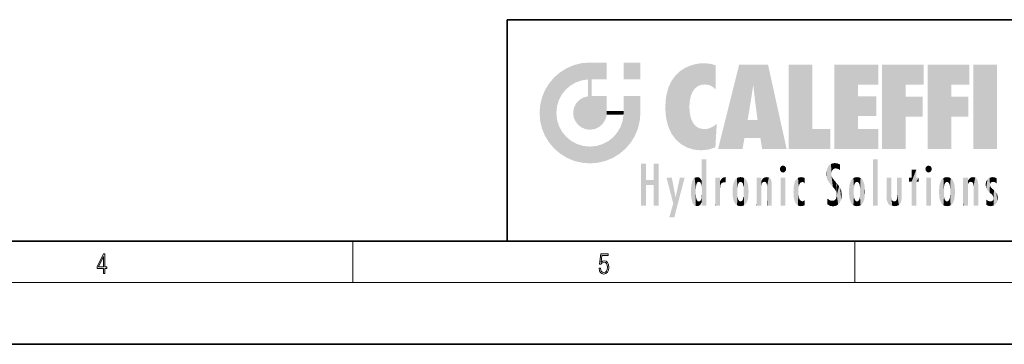
# Model space of a CAD drawing. Extents: x 0 to 420, y 0 to 297.
# Drawn here: x 183 to 278, y 0 to 32 of the extents above; entities that cross this region are included whole.
import ezdxf

# ---------------------------------------------------------------- set-up
doc = ezdxf.new("R2010")
doc.units = 0

msp = doc.modelspace()

# ---------------------------------------------------------------- linework, layer by layer
at = {"color": 7, "lineweight": 35}
for p, q in [((230, 31.5), (230, 10)), ((230, 31.5), (410, 31.5)), ((20, 10), (410, 10)), ((230, 10), (410, 10)), ((0, 0), (420, 0))]:
    msp.add_line(p, q, dxfattribs=at)
at = {"color": 7, "lineweight": 13}
for p, q in [((215, 6), (215, 10)), ((263.75, 6), (263.75, 10)), ((414, 6), (16, 6))]:
    msp.add_line(p, q, dxfattribs=at)
for points in [[(190.808, 6.875), (190.946, 6.875), (190.946, 7.356), (191.137, 7.356), (191.137, 7.504), (190.946, 7.504), (190.946, 8.764), (190.797, 8.764), (190.18, 7.504), (190.18, 7.356), (190.808, 7.356)], [(238.932, 7.376), (238.97, 7.142), (239.066, 6.967), (239.207, 6.858), (239.395, 6.819), (239.591, 6.867), (239.739, 6.992), (239.835, 7.195), (239.869, 7.467), (239.835, 7.732), (239.744, 7.935), (239.6, 8.063), (239.414, 8.11), (239.241, 8.077), (239.116, 7.985), (239.187, 8.616), (239.802, 8.616), (239.802, 8.764), (239.088, 8.764), (238.978, 7.771), (239.093, 7.771), (239.214, 7.912), (239.391, 7.963), (239.531, 7.926), (239.637, 7.826), (239.702, 7.668), (239.727, 7.459), (239.704, 7.25), (239.639, 7.097), (239.535, 7), (239.399, 6.967), (239.264, 6.995), (239.161, 7.078), (239.095, 7.206), (239.068, 7.376)], [(190.808, 7.504), (190.305, 7.504), (190.808, 8.533)]]:
    msp.add_lwpolyline(points, close=True, dxfattribs=at)
at = {"color": 114, "lineweight": 5}
for points in [[(235.147, 26.402), (235.297, 24.223), (235.788, 26.8)], [(235.297, 24.223), (235.673, 24.698), (235.788, 26.8), (236.129, 25.095)], [(235.788, 26.8), (236.129, 25.095), (236.491, 27.097), (236.653, 25.404)], [(237.244, 27.282), (236.491, 27.097), (237.235, 25.611), (236.653, 25.404)], [(237.244, 27.282), (237.235, 25.611), (238.038, 27.346), (237.862, 25.706)], [(238.214, 24.082), (238.038, 27.346), (238.038, 20.82), (237.862, 25.706)], [(238.159, 27.346), (238.077, 27.346), (238.214, 24.082), (238.038, 27.346)], [(238.345, 27.346), (238.159, 27.346), (238.227, 25.715), (238.214, 25.715)], [(238.214, 25.715), (238.159, 27.346), (238.214, 24.097), (238.214, 24.082)], [(238.345, 27.346), (238.227, 25.715), (238.853, 27.346), (238.941, 25.714)], [(239.654, 27.346), (238.853, 27.346), (239.394, 25.713), (238.941, 25.714)], [(239.654, 27.346), (239.394, 25.713), (239.634, 25.713), (239.561, 25.713)], [(239.654, 27.346), (239.634, 25.713), (239.669, 25.713)], [(239.669, 27.346), (239.654, 27.346), (239.669, 25.728), (239.669, 25.713)], [(239.669, 27.346), (239.669, 25.728), (239.669, 27.038), (239.669, 26.53)], [(239.669, 27.346), (239.669, 27.038), (239.669, 27.307), (239.669, 27.225)], [(242.933, 27.346), (242.933, 25.715), (241.302, 27.346), (241.302, 25.715)], [(242.933, 27.346), (241.302, 27.346), (242.933, 27.346)], [(246.795, 26.509), (246.902, 19.409), (247.283, 26.824), (247.492, 19.085)], [(247.283, 26.824), (247.492, 19.085), (247.761, 27.036)], [(247.492, 19.085), (247.692, 23.051), (247.761, 27.036), (247.714, 23.477)], [(247.761, 27.036), (247.714, 23.477), (247.789, 23.92)], [(248.225, 27.174), (247.761, 27.036), (247.873, 24.204), (247.789, 23.92)], [(248.225, 27.174), (247.873, 24.204), (248.112, 24.675), (247.988, 24.471)], [(248.225, 27.174), (248.112, 24.675), (248.686, 27.253), (248.263, 24.855)], [(248.263, 24.855), (248.51, 25.047), (248.686, 27.253), (248.814, 25.173)], [(248.686, 27.253), (248.814, 25.173), (249.078, 27.275), (249.179, 25.217)], [(249.078, 27.275), (249.179, 25.217), (249.676, 27.231), (249.594, 25.161)], [(249.676, 27.231), (249.594, 25.161), (249.967, 24.975)], [(250.249, 27.08), (249.676, 27.231), (250.249, 24.741), (249.967, 24.975)], [(250.249, 27.08), (250.249, 24.741), (250.249, 25.91), (250.249, 24.762)], [(250.249, 27.08), (250.249, 25.91), (250.249, 26.907), (250.249, 26.639)], [(250.249, 27.08), (250.249, 26.907), (250.249, 27.024)], [(252.851, 18.967), (252.524, 27.135), (250.485, 18.967)], [(255.329, 27.135), (252.524, 27.135), (254.067, 23.647), (253.898, 25.185)], [(253.898, 25.185), (252.524, 27.135), (253.042, 20.018), (252.851, 18.967)], [(255.329, 27.135), (254.067, 23.647), (254.09, 23.476), (254.075, 23.591)], [(255.329, 27.135), (254.09, 23.476), (254.212, 22.542), (254.124, 23.216)], [(255.329, 27.135), (254.212, 22.542), (254.315, 21.751), (254.313, 21.764)], [(255.329, 27.135), (254.315, 21.751), (254.754, 18.967), (254.585, 20.018)], [(255.329, 27.135), (254.754, 18.967), (257.132, 18.967)], [(257.346, 27.135), (259.644, 27.135), (257.346, 18.967), (259.644, 20.895)], [(264.062, 25.206), (261.764, 18.967), (266.033, 27.135), (261.764, 27.135)], [(264.062, 25.206), (266.033, 27.135), (266.033, 25.206)], [(268.689, 25.206), (266.391, 18.967), (270.446, 27.135), (266.391, 27.135)], [(268.689, 25.206), (270.446, 27.135), (270.446, 25.206)], [(273.118, 25.206), (270.82, 18.967), (274.876, 27.135), (270.82, 27.135)], [(273.118, 25.206), (274.876, 27.135), (274.876, 25.206)], [(277.548, 18.967), (275.249, 18.967), (277.548, 27.135), (275.249, 27.135)], [(277.548, 18.967), (277.548, 27.135), (277.548, 18.967)], [(234.576, 18.99), (234.576, 25.912), (234.087, 25.342)], [(235.147, 26.402), (234.576, 25.912), (234.836, 23.088), (234.774, 22.451)], [(235.147, 18.501), (234.774, 22.451), (234.576, 18.99), (234.576, 25.912)], [(235.147, 26.402), (234.836, 23.088), (235.297, 24.223), (235.014, 23.682)], [(245.944, 25.535), (245.954, 20.449), (246.34, 26.084), (246.384, 19.863)], [(246.34, 26.084), (246.384, 19.863), (246.795, 26.509), (246.902, 19.409)], [(233.689, 24.701), (234.087, 19.56), (234.087, 25.342), (234.576, 18.99)], [(238.038, 20.82), (237.862, 25.706), (237.862, 25.692)], [(238.038, 20.82), (237.862, 25.692), (237.862, 24.38), (237.862, 24.889)], [(238.214, 25.715), (238.214, 24.097), (238.214, 25.407), (238.214, 24.898)], [(238.214, 25.715), (238.214, 25.407), (238.214, 25.675), (238.214, 25.594)], [(245.63, 24.848), (245.954, 20.449), (245.944, 25.535)], [(253.898, 25.185), (253.042, 20.018), (253.352, 21.787), (253.346, 21.751)], [(253.898, 25.185), (253.352, 21.787), (253.394, 22.041), (253.365, 21.864)], [(253.898, 25.185), (253.394, 22.041), (253.658, 23.626), (253.478, 22.542)], [(253.898, 25.185), (253.658, 23.626), (253.78, 24.416), (253.662, 23.647)], [(264.062, 20.895), (261.764, 18.967), (264.062, 24.069), (264.062, 25.206)], [(266.391, 18.967), (268.689, 25.206), (268.689, 18.967), (268.689, 24.026)], [(270.82, 18.967), (273.118, 25.206), (273.118, 18.967), (273.118, 24.026)], [(233.207, 23.245), (233.392, 20.904), (233.392, 23.998), (233.689, 20.202)], [(233.392, 23.998), (233.689, 20.202), (233.689, 24.701), (234.087, 19.56)], [(236.999, 23.702), (237.218, 21.045), (237.399, 23.949), (237.607, 20.879)], [(237.399, 23.949), (237.607, 20.879), (237.862, 24.072)], [(238.038, 20.82), (237.862, 24.111), (237.607, 20.879), (237.862, 24.072)], [(238.038, 20.82), (237.862, 24.38), (237.862, 24.111), (237.862, 24.193)], [(238.518, 20.893), (238.249, 24.082), (238.038, 20.82), (238.214, 24.082)], [(238.518, 20.893), (238.488, 24.082), (238.249, 24.082), (238.322, 24.082)], [(238.518, 20.893), (238.942, 21.099), (238.488, 24.082), (238.941, 24.082)], [(239.656, 24.082), (238.941, 24.082), (239.289, 21.412), (238.942, 21.099)], [(239.656, 24.082), (239.289, 21.412), (239.659, 22.275), (239.536, 21.812)], [(239.669, 24.082), (239.656, 24.082), (239.669, 22.627), (239.659, 22.275)], [(239.669, 24.082), (239.669, 22.627), (239.669, 23.355), (239.669, 22.64)], [(239.669, 24.082), (239.669, 23.355), (239.669, 23.974), (239.669, 23.808)], [(239.669, 24.082), (239.669, 23.974), (239.669, 24.047)], [(241.499, 18.99), (241.423, 24.082), (241.302, 24.082), (241.341, 24.082)], [(241.499, 18.99), (241.302, 24.082), (241.302, 23.355), (241.302, 24.069)], [(241.423, 24.082), (241.499, 18.99), (241.609, 24.082), (241.988, 19.56)], [(241.609, 24.082), (241.988, 19.56), (242.117, 24.082), (242.386, 20.202)], [(242.117, 24.082), (242.386, 20.202), (242.918, 24.082), (242.683, 20.904)], [(242.918, 24.082), (242.683, 20.904), (242.869, 21.657)], [(242.869, 21.657), (242.933, 22.451), (242.918, 24.082), (242.933, 23.774)], [(242.918, 24.082), (242.933, 23.774), (242.933, 24.082), (242.933, 23.961)], [(242.933, 24.082), (242.933, 23.961), (242.933, 24.043)], [(245.349, 22.997), (245.421, 22.015), (245.423, 24.006), (245.628, 21.166)], [(245.423, 24.006), (245.628, 21.166), (245.63, 24.848), (245.954, 20.449)], [(264.062, 20.895), (264.062, 24.069), (264.062, 22.141)], [(264.062, 22.141), (264.062, 24.069), (265.831, 22.141), (265.831, 24.069)], [(268.689, 18.967), (268.689, 24.026), (268.689, 22.098), (270.334, 24.026)], [(268.689, 22.098), (270.334, 24.026), (270.334, 22.098)], [(273.118, 18.967), (273.118, 24.026), (273.118, 22.098), (274.763, 24.026)], [(273.118, 22.098), (274.763, 24.026), (274.763, 22.098)], [(233.143, 22.451), (233.207, 21.657), (233.207, 23.245), (233.392, 20.904)], [(236.48, 22.931), (236.631, 21.632), (236.685, 23.355), (236.888, 21.301)], [(236.685, 23.355), (236.888, 21.301), (236.999, 23.702), (237.218, 21.045)], [(241.499, 18.99), (241.302, 23.355), (241.302, 22.735), (241.302, 22.902)], [(242.933, 23.267), (242.933, 23.774), (242.933, 22.466), (242.933, 22.451)], [(248.14, 18.891), (247.714, 22.607), (247.492, 19.085), (247.692, 23.051)], [(235.03, 21.181), (234.84, 21.793), (235.147, 18.501), (234.774, 22.451)], [(236.407, 22.451), (236.466, 22.02), (236.48, 22.931), (236.631, 21.632)], [(239.669, 22.627), (239.659, 22.275), (239.708, 22.627), (239.673, 22.275)], [(240.476, 22.275), (239.708, 22.627), (239.673, 22.275)], [(240.476, 22.275), (239.977, 22.627), (239.708, 22.627), (239.79, 22.627)], [(240.476, 22.275), (240.985, 22.275), (239.977, 22.627), (240.485, 22.627)], [(241.287, 22.627), (240.485, 22.627), (241.172, 22.275), (240.985, 22.275)], [(241.287, 22.627), (241.172, 22.275), (241.293, 22.275), (241.253, 22.275)], [(241.499, 18.99), (241.302, 22.627), (241.198, 21.648), (241.293, 22.275)], [(241.287, 22.627), (241.293, 22.275), (241.302, 22.627)], [(241.499, 18.99), (241.302, 22.735), (241.302, 22.627), (241.302, 22.662)], [(247.87, 21.874), (247.788, 22.157), (248.14, 18.891), (247.714, 22.607)], [(235.331, 20.626), (235.03, 21.181), (235.788, 18.102), (235.147, 18.501)], [(240.682, 20.542), (240.929, 18.501), (240.991, 21.067)], [(241.499, 18.99), (241.198, 21.648), (240.929, 18.501), (240.991, 21.067)], [(248.14, 18.891), (247.982, 21.61), (247.87, 21.874)], [(248.14, 18.891), (248.25, 21.234), (247.982, 21.61), (248.103, 21.41)], [(248.83, 18.826), (248.25, 21.234), (248.14, 18.891)], [(248.83, 18.826), (248.782, 20.927), (248.25, 21.234), (248.489, 21.048)], [(250.217, 19.139), (250.046, 21.165), (250.216, 19.119), (249.649, 20.963)], [(250.347, 21.349), (250.351, 21.404), (250.217, 19.139), (250.046, 21.165)], [(250.347, 21.349), (250.217, 19.139), (250.325, 20.973), (250.283, 20.262)], [(250.347, 21.349), (250.325, 20.973), (250.341, 21.235)], [(254.585, 20.018), (253.4, 21.751), (253.042, 20.018), (253.346, 21.751)], [(254.585, 20.018), (254.223, 21.751), (253.4, 21.751), (254.084, 21.751)], [(254.585, 20.018), (254.315, 21.751), (254.223, 21.751), (254.285, 21.751)], [(235.331, 20.626), (235.788, 18.102), (235.73, 20.143)], [(235.73, 20.143), (235.788, 18.102), (236.213, 19.745), (236.491, 17.806)], [(239.81, 19.711), (240.287, 18.102), (240.285, 20.086)], [(240.682, 20.542), (240.285, 20.086), (240.929, 18.501), (240.287, 18.102)], [(248.83, 18.826), (249.54, 18.899), (248.782, 20.927), (249.134, 20.884)], [(249.54, 18.899), (249.407, 20.905), (249.134, 20.884)], [(250.216, 19.119), (249.649, 20.963), (249.54, 18.899), (249.407, 20.905)], [(257.346, 18.967), (259.644, 20.895), (261.368, 18.967), (261.368, 20.895)], [(264.062, 20.895), (266.033, 20.895), (261.764, 18.967), (266.033, 18.967)], [(236.213, 19.745), (236.491, 17.806), (236.767, 19.444), (237.244, 17.62)], [(236.767, 19.444), (237.244, 17.62), (237.38, 19.253), (238.038, 17.556)], [(237.38, 19.253), (238.038, 17.556), (238.038, 19.187), (238.832, 17.62)], [(238.038, 19.187), (238.832, 17.62), (238.674, 19.249)], [(238.674, 19.249), (238.832, 17.62), (239.269, 19.428), (239.585, 17.806)], [(239.269, 19.428), (239.585, 17.806), (239.81, 19.711), (240.287, 18.102)], [(243.495, 15.937), (243.495, 13.446), (243.495, 17.529), (243.008, 13.446)], [(243.495, 17.529), (243.008, 13.446), (243.008, 17.529)], [(244.719, 17.529), (244.231, 15.466), (244.231, 15.937), (243.495, 15.466)], [(244.719, 13.446), (244.231, 13.446), (244.719, 17.529), (244.231, 15.466)], [(244.719, 17.529), (244.231, 15.937), (244.231, 17.529)], [(248.903, 15.113), (248.888, 15.303), (248.891, 17.626), (248.889, 17.081)], [(248.903, 15.113), (248.891, 17.626), (248.892, 17.902), (248.892, 17.819)], [(248.903, 15.113), (248.892, 17.902), (248.915, 17.941), (248.893, 17.941)], [(248.903, 15.113), (248.915, 17.941), (248.907, 14.816)], [(248.95, 13.446), (248.907, 14.816), (249.232, 17.941), (248.915, 17.941)], [(248.95, 13.446), (249.232, 17.941), (249.054, 13.446)], [(249.303, 13.446), (249.054, 13.446), (249.303, 17.941), (249.232, 17.941)], [(249.351, 13.446), (249.303, 13.446), (249.351, 17.907), (249.351, 17.941)], [(249.303, 13.446), (249.303, 17.941), (249.351, 17.941)], [(249.351, 13.446), (249.351, 17.907), (249.351, 14.412), (249.351, 15.952)], [(256.521, 16.837), (256.631, 17.299), (256.479, 17.01), (256.521, 17.179)], [(256.521, 16.837), (256.936, 17.299), (256.631, 17.299), (256.786, 17.345)], [(256.521, 16.837), (257.088, 17.01), (256.936, 17.299), (257.046, 17.179)], [(261.035, 16.13), (261.126, 15.906), (261.03, 16.944), (261.184, 17.276)], [(261.383, 15.538), (261.305, 17.409), (261.126, 15.906), (261.184, 17.276)], [(261.383, 15.538), (261.466, 16.549), (261.305, 17.409), (261.455, 17.508)], [(261.617, 17.564), (261.455, 17.508), (261.519, 16.811), (261.466, 16.549)], [(261.617, 17.564), (261.519, 16.811), (261.802, 17.584), (261.668, 17.001)], [(261.668, 17.001), (261.775, 17.055), (261.802, 17.584), (261.9, 17.075)], [(261.802, 17.584), (261.9, 17.075), (262.072, 17.555), (262.144, 17.016)], [(262.072, 17.555), (262.144, 17.016), (262.319, 17.448), (262.319, 17.422)], [(262.317, 17.256), (262.318, 17.379), (262.144, 17.016), (262.319, 17.422)], [(262.317, 17.256), (262.144, 17.016), (262.315, 16.958), (262.314, 16.901)], [(265.982, 17.941), (265.982, 13.446), (265.524, 17.941), (265.524, 13.446)], [(265.982, 17.941), (265.524, 17.941), (265.982, 17.941)], [(270.655, 16.837), (270.765, 17.299), (270.613, 17.01), (270.655, 17.179)], [(270.655, 16.837), (271.07, 17.299), (270.765, 17.299), (270.92, 17.345)], [(270.655, 16.837), (271.223, 17.01), (271.07, 17.299), (271.18, 17.179)], [(248.888, 15.303), (248.883, 15.9), (248.889, 17.081)], [(256.521, 16.837), (256.936, 16.715), (257.088, 17.01), (257.046, 16.837)], [(256.521, 16.837), (256.631, 16.715), (256.936, 16.715), (256.786, 16.668)], [(261.035, 16.13), (261.03, 16.944), (260.979, 16.538)], [(261.624, 15.277), (261.498, 16.313), (261.383, 15.538), (261.466, 16.549)], [(261.624, 15.277), (261.62, 16.083), (261.498, 16.313), (261.602, 16.105)], [(269.728, 16.955), (269.269, 15.78), (269.269, 16.181), (269.021, 15.78)], [(269.728, 13.446), (269.269, 13.446), (269.728, 16.955), (269.269, 15.78)], [(269.728, 16.955), (269.269, 16.181), (269.269, 16.955)], [(269.728, 16.181), (269.728, 13.446), (269.728, 16.955)], [(270.655, 16.837), (271.07, 16.715), (271.223, 17.01), (271.18, 16.837)], [(270.655, 16.837), (270.765, 16.715), (271.07, 16.715), (270.92, 16.668)], [(244.231, 15.937), (243.495, 15.466), (243.495, 15.937), (243.495, 13.446)], [(246.126, 13.668), (245.472, 16.181), (246.345, 14.274), (245.984, 16.181)], [(246.228, 12.325), (246.345, 14.274), (247.232, 16.181), (246.355, 14.274)], [(247.232, 16.181), (246.355, 14.274), (246.769, 16.181)], [(247.866, 14.347), (247.85, 14.849), (247.953, 13.859), (247.868, 15.34)], [(247.868, 15.34), (247.907, 15.609), (247.953, 13.859), (247.958, 15.8)], [(247.953, 13.859), (247.958, 15.8), (248.026, 13.679), (248.032, 15.969)], [(248.026, 13.679), (248.032, 15.969), (248.189, 13.479), (248.199, 16.154)], [(248.189, 13.479), (248.199, 16.154), (248.298, 13.423)], [(248.444, 16.224), (248.331, 15.305), (248.199, 16.154), (248.318, 15.115)], [(248.199, 16.154), (248.318, 15.115), (248.298, 13.423), (248.317, 14.816)], [(248.467, 15.702), (248.39, 15.572), (248.444, 16.224), (248.331, 15.305)], [(248.641, 16.18), (248.467, 15.702), (248.444, 16.224)], [(248.641, 16.18), (248.62, 15.769), (248.467, 15.702), (248.519, 15.744)], [(248.62, 15.769), (248.641, 16.18), (248.71, 15.744), (248.739, 16.107)], [(248.71, 15.744), (248.739, 16.107), (248.759, 15.702), (248.883, 15.878)], [(248.759, 15.702), (248.883, 15.878), (248.831, 15.57)], [(248.888, 15.303), (248.831, 15.57), (248.883, 15.9), (248.883, 15.878)], [(250.555, 13.446), (250.26, 16.181), (250.235, 13.446), (250.212, 16.181)], [(250.235, 13.446), (250.212, 16.181), (250.212, 16.152)], [(250.235, 13.446), (250.212, 16.152), (250.212, 13.881), (250.212, 14.627)], [(250.648, 16.181), (250.331, 16.181), (250.555, 13.446), (250.26, 16.181)], [(250.555, 13.446), (250.627, 13.446), (250.648, 16.181), (250.675, 13.446)], [(250.67, 16.181), (250.648, 16.181), (250.67, 15.87), (250.67, 15.845)], [(250.648, 16.181), (250.675, 13.446), (250.67, 15.845), (250.675, 15.168)], [(250.67, 16.181), (250.67, 15.87), (250.67, 16.118), (250.67, 16.013)], [(250.67, 15.845), (250.675, 15.168), (250.68, 15.845), (250.716, 15.467)], [(250.68, 15.845), (250.716, 15.467), (250.781, 16.018)], [(250.716, 15.467), (250.771, 15.577), (250.781, 16.018), (250.856, 15.658)], [(250.781, 16.018), (250.856, 15.658), (250.911, 16.142), (250.972, 15.709)], [(250.911, 16.142), (250.972, 15.709), (251.043, 16.203), (251.124, 15.726)], [(251.202, 16.224), (251.043, 16.203), (251.163, 15.723), (251.124, 15.726)], [(251.202, 16.224), (251.163, 15.723), (251.202, 15.745), (251.202, 15.721)], [(251.202, 16.224), (251.202, 15.745), (251.202, 16.172), (251.202, 16.094)], [(251.888, 14.805), (251.914, 15.314), (251.914, 14.309), (251.96, 15.567)], [(251.914, 14.309), (251.96, 15.567), (251.96, 14.059), (252.09, 15.902)], [(251.96, 14.059), (252.09, 15.902), (252.09, 13.725), (252.189, 16.034)], [(252.09, 13.725), (252.189, 16.034), (252.189, 13.593), (252.315, 16.136)], [(252.189, 13.593), (252.315, 16.136), (252.315, 13.492)], [(252.472, 16.201), (252.368, 15.292), (252.315, 16.136), (252.355, 15.102)], [(252.315, 16.136), (252.355, 15.102), (252.315, 13.492)], [(252.506, 15.691), (252.427, 15.56), (252.472, 16.201), (252.368, 15.292)], [(252.663, 16.224), (252.506, 15.691), (252.472, 16.201)], [(252.663, 16.224), (252.663, 15.759), (252.506, 15.691), (252.56, 15.733)], [(252.663, 16.224), (252.853, 16.201), (252.663, 15.759), (252.766, 15.733)], [(252.853, 16.201), (252.82, 15.691), (252.766, 15.733)], [(253.01, 16.136), (252.898, 15.56), (252.853, 16.201), (252.82, 15.691)], [(252.97, 15.102), (252.957, 15.292), (253.01, 16.136), (252.898, 15.56)], [(253.136, 16.034), (253.01, 13.492), (253.01, 16.136), (252.97, 14.521)], [(253.01, 16.136), (252.97, 14.521), (252.97, 15.102), (252.97, 14.805)], [(253.235, 15.902), (253.136, 13.594), (253.136, 16.034), (253.01, 13.492)], [(253.366, 15.567), (253.235, 13.725), (253.235, 15.902), (253.136, 13.594)], [(253.411, 15.314), (253.366, 14.059), (253.366, 15.567), (253.235, 13.725)], [(253.438, 14.805), (253.411, 14.309), (253.411, 15.314), (253.366, 14.059)], [(254.275, 16.181), (254.227, 16.181), (254.524, 13.446), (254.275, 13.446)], [(254.275, 13.446), (254.227, 16.181), (254.227, 14.999), (254.227, 16.161)], [(254.275, 16.181), (254.524, 13.446), (254.346, 16.181)], [(254.663, 16.181), (254.346, 16.181), (254.628, 13.446), (254.524, 13.446)], [(254.663, 16.181), (254.628, 13.446), (254.686, 13.446)], [(254.686, 16.181), (254.663, 16.181), (254.686, 13.461), (254.686, 13.446)], [(254.686, 16.181), (254.686, 13.461), (254.686, 14.83), (254.686, 14.299)], [(254.686, 16.181), (254.686, 14.83), (254.686, 15.111), (254.686, 15.025)], [(254.686, 16.181), (254.686, 15.111), (254.686, 15.867), (254.686, 15.152)], [(254.686, 16.181), (254.686, 15.867), (254.686, 16.024), (254.686, 15.89)], [(254.686, 16.181), (254.686, 16.024), (254.686, 16.122)], [(254.695, 15.867), (254.686, 15.867), (254.702, 15.505), (254.688, 15.385)], [(254.688, 15.385), (254.686, 15.867), (254.686, 15.152)], [(254.695, 15.867), (254.702, 15.505), (254.782, 16.016)], [(254.702, 15.505), (254.757, 15.661), (254.782, 16.016), (254.838, 15.74)], [(254.782, 16.016), (254.838, 15.74), (254.891, 16.129), (254.964, 15.769)], [(254.891, 16.129), (254.964, 15.769), (255.026, 16.2), (255.068, 15.75)], [(255.026, 16.2), (255.068, 15.75), (255.193, 16.224)], [(255.068, 15.75), (255.143, 15.699), (255.193, 16.224), (255.203, 15.595)], [(255.193, 16.224), (255.203, 15.595), (255.399, 16.187), (255.236, 15.336)], [(255.259, 13.446), (255.576, 13.446), (255.236, 15.336), (255.399, 16.187)], [(255.259, 13.446), (255.236, 15.336), (255.236, 14.234), (255.236, 15.315)], [(255.576, 13.446), (255.539, 16.084), (255.399, 16.187)], [(255.647, 13.446), (255.646, 15.872), (255.576, 13.446), (255.539, 16.084)], [(255.695, 13.446), (255.679, 15.699), (255.647, 13.446), (255.646, 15.872)], [(255.695, 15.325), (255.679, 15.699), (255.695, 13.459), (255.695, 13.446)], [(255.695, 15.325), (255.695, 13.459), (255.695, 14.899), (255.695, 14.23)], [(255.695, 15.325), (255.695, 14.899), (255.695, 15.27), (255.695, 15.156)], [(257.01, 16.181), (257.01, 13.446), (256.552, 16.181), (256.552, 13.446)], [(257.01, 16.181), (256.552, 16.181), (257.01, 16.181)], [(257.798, 14.789), (257.823, 14.325), (257.828, 15.34), (257.863, 14.085)], [(257.828, 15.34), (257.863, 14.085), (257.882, 15.619), (257.977, 13.757)], [(257.977, 13.757), (257.948, 15.811), (257.882, 15.619)], [(258.083, 13.598), (258.041, 15.977), (257.977, 13.757), (257.948, 15.811)], [(258.223, 13.48), (258.242, 16.157), (258.083, 13.598), (258.041, 15.977)], [(258.278, 14.514), (258.266, 14.838), (258.223, 13.48), (258.242, 16.157)], [(258.242, 16.157), (258.305, 15.336), (258.53, 16.224), (258.39, 15.574)], [(258.266, 14.838), (258.279, 15.158), (258.242, 16.157), (258.305, 15.336)], [(258.39, 15.574), (258.504, 15.699), (258.53, 16.224), (258.671, 15.748)], [(258.53, 16.224), (258.671, 15.748), (258.718, 16.203), (258.798, 15.711)], [(258.895, 16.132), (258.718, 16.203), (258.885, 15.618), (258.798, 15.711)], [(258.895, 16.132), (258.885, 15.618), (258.895, 15.671), (258.895, 15.618)], [(258.895, 16.132), (258.895, 15.671), (258.895, 16.067), (258.895, 15.951)], [(261.649, 16.048), (261.62, 16.083), (261.838, 15.015), (261.624, 15.277)], [(261.649, 16.048), (261.838, 15.015), (261.733, 15.947)], [(261.733, 15.947), (261.838, 15.015), (261.934, 15.702), (261.961, 14.775)], [(261.934, 15.702), (261.961, 14.775), (261.973, 15.656), (262.007, 14.491)], [(261.973, 15.656), (262.007, 14.491), (262.229, 15.341)], [(262.266, 13.71), (262.229, 15.341), (262.136, 13.572), (262.007, 14.491)], [(262.436, 14.05), (262.327, 15.185), (262.266, 13.71), (262.229, 15.341)], [(263.216, 14.309), (263.189, 14.805), (263.261, 15.567), (263.216, 15.314)], [(263.261, 15.567), (263.261, 14.059), (263.216, 14.309)], [(263.392, 15.902), (263.392, 13.725), (263.261, 15.567), (263.261, 14.059)], [(263.491, 16.034), (263.491, 13.593), (263.392, 15.902), (263.392, 13.725)], [(263.617, 16.136), (263.617, 13.492), (263.491, 16.034), (263.491, 13.593)], [(263.774, 16.201), (263.67, 15.292), (263.617, 16.136)], [(263.67, 15.292), (263.657, 15.102), (263.617, 16.136), (263.657, 14.521)], [(263.617, 16.136), (263.657, 14.521), (263.617, 13.492), (263.67, 14.334)], [(263.774, 16.201), (263.807, 15.691), (263.67, 15.292), (263.729, 15.56)], [(263.964, 16.224), (263.807, 15.691), (263.774, 16.201)], [(263.964, 16.224), (263.964, 15.759), (263.807, 15.691), (263.861, 15.733)], [(263.964, 16.224), (264.155, 16.201), (263.964, 15.759), (264.067, 15.733)], [(264.155, 16.201), (264.121, 15.691), (264.067, 15.733)], [(264.312, 16.136), (264.2, 15.56), (264.155, 16.201), (264.121, 15.691)], [(264.271, 15.102), (264.259, 15.292), (264.312, 16.136), (264.2, 15.56)], [(264.271, 14.521), (264.312, 16.136), (264.259, 14.334), (264.312, 13.492)], [(264.271, 14.521), (264.271, 14.805), (264.312, 16.136), (264.271, 15.102)], [(264.312, 13.492), (264.312, 16.136), (264.438, 13.593), (264.438, 16.034)], [(264.438, 13.593), (264.438, 16.034), (264.537, 13.725), (264.537, 15.902)], [(264.537, 13.725), (264.537, 15.902), (264.667, 14.059), (264.667, 15.567)], [(264.667, 14.059), (264.667, 15.567), (264.713, 14.309), (264.713, 15.314)], [(264.713, 14.309), (264.713, 15.314), (264.739, 14.805)], [(266.866, 14.035), (266.901, 16.181), (266.844, 16.169), (266.844, 16.181)], [(266.866, 14.035), (266.844, 16.169), (266.844, 14.837), (266.844, 15.456)], [(266.866, 14.035), (266.901, 13.863), (266.901, 16.181), (266.998, 13.65)], [(266.901, 16.181), (266.998, 13.65), (267.005, 16.181), (267.096, 13.545)], [(267.005, 16.181), (267.096, 13.545), (267.254, 16.181), (267.226, 13.467)], [(267.254, 16.181), (267.226, 13.467), (267.304, 14.235), (267.394, 13.419)], [(267.302, 16.181), (267.254, 16.181), (267.302, 14.482), (267.302, 14.469)], [(267.254, 16.181), (267.304, 14.235), (267.302, 14.469)], [(267.302, 16.181), (267.302, 14.482), (267.302, 15.792), (267.302, 15.183)], [(267.302, 16.181), (267.302, 15.792), (267.302, 16.13), (267.302, 16.027)], [(268.038, 13.519), (267.976, 16.181), (267.857, 16.181), (267.905, 16.181)], [(268.038, 13.519), (267.857, 16.181), (267.857, 15.167), (267.857, 16.162)], [(268.293, 16.181), (267.976, 16.181), (268.14, 13.616), (268.038, 13.519)], [(268.293, 16.181), (268.14, 13.616), (268.274, 13.91), (268.216, 13.74)], [(268.293, 16.181), (268.274, 13.91), (268.315, 14.334)], [(268.315, 16.181), (268.293, 16.181), (268.315, 14.347), (268.315, 14.334)], [(268.315, 16.181), (268.315, 14.347), (268.315, 15.762), (268.315, 15.104)], [(268.315, 16.181), (268.315, 15.762), (268.315, 16.126), (268.315, 16.014)], [(269.269, 16.181), (269.021, 15.78), (269.021, 16.181)], [(269.728, 16.181), (269.971, 16.181), (269.728, 13.446), (269.728, 15.78)], [(269.728, 15.78), (269.971, 16.181), (269.971, 15.78)], [(271.145, 16.181), (271.145, 13.446), (270.686, 16.181), (270.686, 13.446)], [(271.145, 16.181), (270.686, 16.181), (271.145, 16.181)], [(271.933, 14.805), (271.959, 15.314), (271.959, 14.309), (272.005, 15.567)], [(271.959, 14.309), (272.005, 15.567), (272.005, 14.059), (272.135, 15.902)], [(272.005, 14.059), (272.135, 15.902), (272.135, 13.725), (272.234, 16.034)], [(272.135, 13.725), (272.234, 16.034), (272.234, 13.593), (272.36, 16.136)], [(272.234, 13.593), (272.36, 16.136), (272.36, 13.492), (272.4, 15.102)], [(272.413, 15.292), (272.4, 15.102), (272.517, 16.201), (272.36, 16.136)], [(272.413, 15.292), (272.517, 16.201), (272.472, 15.56)], [(272.551, 15.691), (272.472, 15.56), (272.708, 16.224), (272.517, 16.201)], [(272.551, 15.691), (272.708, 16.224), (272.605, 15.733)], [(272.708, 15.759), (272.605, 15.733), (272.898, 16.201), (272.708, 16.224)], [(272.708, 15.759), (272.898, 16.201), (272.811, 15.733)], [(272.898, 16.201), (272.865, 15.691), (272.811, 15.733)], [(273.055, 16.136), (272.943, 15.56), (272.898, 16.201), (272.865, 15.691)], [(273.015, 15.102), (273.002, 15.292), (273.055, 16.136), (272.943, 15.56)], [(273.181, 16.034), (273.055, 13.492), (273.055, 16.136), (273.015, 14.521)], [(273.055, 16.136), (273.015, 14.521), (273.015, 15.102), (273.015, 14.805)], [(273.28, 15.902), (273.181, 13.594), (273.181, 16.034), (273.055, 13.492)], [(273.411, 15.567), (273.28, 13.725), (273.28, 15.902), (273.181, 13.594)], [(273.456, 15.314), (273.411, 14.059), (273.411, 15.567), (273.28, 13.725)], [(273.483, 14.805), (273.456, 14.309), (273.456, 15.314), (273.411, 14.059)], [(274.32, 16.181), (274.272, 16.181), (274.612, 13.446), (274.295, 13.446)], [(274.295, 13.446), (274.272, 16.181), (274.272, 14.999), (274.272, 16.161)], [(274.32, 16.181), (274.612, 13.446), (274.391, 16.181)], [(274.708, 16.181), (274.391, 16.181), (274.683, 13.446), (274.612, 13.446)], [(274.708, 16.181), (274.683, 13.446), (274.731, 13.446)], [(274.731, 16.181), (274.708, 16.181), (274.731, 13.461), (274.731, 13.446)], [(274.731, 16.181), (274.731, 13.461), (274.731, 14.83), (274.731, 14.299)], [(274.731, 16.181), (274.731, 14.83), (274.731, 15.111), (274.731, 15.025)], [(274.731, 16.181), (274.731, 15.111), (274.731, 15.867), (274.731, 15.152)], [(274.731, 16.181), (274.731, 15.867), (274.731, 16.024), (274.731, 15.89)], [(274.731, 16.181), (274.731, 16.024), (274.731, 16.122)], [(274.74, 15.867), (274.731, 15.867), (274.747, 15.505), (274.733, 15.385)], [(274.733, 15.385), (274.731, 15.867), (274.731, 15.152)], [(274.74, 15.867), (274.747, 15.505), (274.827, 16.016)], [(274.747, 15.505), (274.802, 15.661), (274.827, 16.016), (274.883, 15.74)], [(274.827, 16.016), (274.883, 15.74), (274.936, 16.129), (275.009, 15.769)], [(274.936, 16.129), (275.009, 15.769), (275.071, 16.2), (275.113, 15.75)], [(275.071, 16.2), (275.113, 15.75), (275.238, 16.224)], [(275.113, 15.75), (275.188, 15.699), (275.238, 16.224), (275.248, 15.595)], [(275.238, 16.224), (275.248, 15.595), (275.444, 16.187), (275.281, 15.336)], [(275.304, 13.446), (275.621, 13.446), (275.281, 15.336), (275.444, 16.187)], [(275.304, 13.446), (275.281, 15.336), (275.281, 14.234), (275.281, 15.315)], [(275.621, 13.446), (275.584, 16.084), (275.444, 16.187)], [(275.692, 13.446), (275.691, 15.872), (275.621, 13.446), (275.584, 16.084)], [(275.74, 13.446), (275.724, 15.699), (275.692, 13.446), (275.691, 15.872)], [(275.74, 15.325), (275.724, 15.699), (275.74, 13.459), (275.74, 13.446)], [(275.74, 15.325), (275.74, 13.459), (275.74, 14.899), (275.74, 14.23)], [(275.74, 15.325), (275.74, 14.899), (275.74, 15.27), (275.74, 15.156)], [(276.504, 15.776), (276.456, 15.477), (276.638, 16.013), (276.513, 15.153)], [(276.513, 15.153), (276.601, 14.988), (276.638, 16.013), (276.841, 14.737)], [(276.638, 16.013), (276.841, 14.737), (276.846, 16.168), (276.875, 15.477)], [(277.081, 14.527), (276.875, 15.477), (276.841, 14.737)], [(276.846, 16.168), (276.918, 15.635), (277.114, 16.224)], [(276.846, 16.168), (276.875, 15.477), (276.918, 15.635)], [(277.081, 14.527), (277.024, 15.169), (276.875, 15.477), (276.935, 15.278)], [(276.918, 15.635), (277.03, 15.734), (277.114, 16.224), (277.187, 15.769)], [(277.114, 16.224), (277.187, 15.769), (277.33, 16.197), (277.367, 15.729)], [(277.528, 16.105), (277.33, 16.197), (277.528, 15.623), (277.367, 15.729)], [(277.528, 16.105), (277.528, 15.623), (277.528, 15.935), (277.528, 15.673)], [(277.528, 16.105), (277.528, 15.935), (277.528, 16.044)], [(248.298, 13.423), (248.317, 14.816), (248.318, 14.513)], [(248.331, 14.323), (248.43, 13.403), (248.318, 14.513), (248.298, 13.423)], [(248.903, 14.518), (248.893, 13.772), (248.888, 14.327), (248.893, 13.798)], [(248.95, 13.446), (248.893, 13.446), (248.907, 14.816), (248.903, 14.518)], [(248.903, 14.518), (248.893, 13.446), (248.893, 13.622), (248.893, 13.472)], [(248.903, 14.518), (248.893, 13.622), (248.893, 13.772), (248.893, 13.731)], [(249.351, 13.446), (249.351, 14.412), (249.351, 13.571), (249.351, 13.828)], [(250.675, 15.168), (250.675, 13.446), (250.675, 14.164), (250.675, 13.458)], [(250.675, 15.168), (250.675, 14.164), (250.675, 15.013), (250.675, 14.777)], [(250.675, 15.168), (250.675, 15.013), (250.675, 15.117)], [(252.355, 15.102), (252.355, 14.521), (252.315, 13.492), (252.368, 14.334)], [(252.356, 14.805), (252.355, 14.521), (252.355, 15.102)], [(253.01, 13.492), (252.957, 14.334), (252.97, 14.521)], [(254.275, 13.446), (254.227, 14.999), (254.227, 13.684), (254.227, 14.047)], [(258.361, 13.423), (258.304, 14.324), (258.223, 13.48), (258.278, 14.514)], [(262.136, 13.572), (262.007, 14.491), (261.98, 13.47), (261.963, 14.209)], [(262.495, 14.459), (262.433, 14.931), (262.436, 14.05), (262.327, 15.185)], [(263.657, 14.805), (263.657, 14.521), (263.657, 15.102)], [(266.866, 14.035), (266.844, 14.837), (266.844, 14.494), (266.844, 14.599)], [(266.866, 14.035), (266.844, 14.494), (266.844, 14.442)], [(268.038, 13.519), (267.857, 14.442), (267.851, 13.432), (267.857, 14.214)], [(268.038, 13.519), (267.857, 15.167), (267.857, 14.546), (267.857, 14.708)], [(268.038, 13.519), (267.857, 14.546), (267.857, 14.442), (267.857, 14.47)], [(272.4, 15.102), (272.4, 14.521), (272.36, 13.492), (272.413, 14.334)], [(272.401, 14.805), (272.4, 14.521), (272.4, 15.102)], [(273.055, 13.492), (273.002, 14.334), (273.015, 14.521)], [(274.295, 13.446), (274.272, 14.999), (274.272, 13.684), (274.272, 14.047)], [(277.264, 14.966), (277.024, 15.169), (277.169, 14.413), (277.081, 14.527)], [(277.264, 14.966), (277.169, 14.413), (277.226, 14.204)], [(277.456, 13.628), (277.264, 14.966), (277.234, 13.462), (277.226, 14.204)], [(277.596, 13.885), (277.501, 14.715), (277.456, 13.628), (277.264, 14.966)], [(277.645, 14.215), (277.589, 14.547), (277.596, 13.885), (277.501, 14.715)], [(246.228, 12.325), (245.745, 12.325), (246.345, 14.274), (246.126, 13.668)], [(248.331, 14.323), (248.39, 14.055), (248.43, 13.403), (248.467, 13.925)], [(248.43, 13.403), (248.467, 13.925), (248.642, 13.452), (248.519, 13.883)], [(248.519, 13.883), (248.62, 13.857), (248.642, 13.452), (248.71, 13.883)], [(248.642, 13.452), (248.71, 13.883), (248.742, 13.535), (248.759, 13.926)], [(248.742, 13.535), (248.759, 13.926), (248.893, 13.798), (248.831, 14.058)], [(248.893, 13.798), (248.831, 14.058), (248.888, 14.327)], [(249.351, 13.446), (249.351, 13.571), (249.351, 13.492)], [(250.235, 13.446), (250.212, 13.881), (250.212, 13.501), (250.212, 13.615)], [(250.235, 13.446), (250.212, 13.501), (250.212, 13.446)], [(252.315, 13.492), (252.368, 14.334), (252.472, 13.426), (252.427, 14.068)], [(252.472, 13.426), (252.427, 14.068), (252.506, 13.936)], [(252.663, 13.403), (252.472, 13.426), (252.56, 13.894), (252.506, 13.936)], [(252.663, 13.403), (252.56, 13.894), (252.766, 13.894), (252.663, 13.868)], [(252.663, 13.403), (252.766, 13.894), (252.853, 13.426)], [(252.766, 13.894), (252.82, 13.936), (252.853, 13.426), (252.898, 14.068)], [(252.853, 13.426), (252.898, 14.068), (253.01, 13.492), (252.957, 14.334)], [(254.275, 13.446), (254.227, 13.684), (254.227, 13.475), (254.227, 13.524)], [(254.275, 13.446), (254.227, 13.475), (254.227, 13.446)], [(255.259, 13.446), (255.236, 14.234), (255.236, 13.558), (255.236, 13.735)], [(255.259, 13.446), (255.236, 13.558), (255.236, 13.446), (255.236, 13.482)], [(258.361, 13.423), (258.525, 13.403), (258.304, 14.324), (258.388, 14.066)], [(258.525, 13.403), (258.498, 13.931), (258.388, 14.066)], [(258.717, 13.428), (258.661, 13.879), (258.525, 13.403), (258.498, 13.931)], [(258.895, 13.511), (258.751, 13.893), (258.717, 13.428), (258.661, 13.879)], [(258.895, 13.982), (258.751, 13.893), (258.895, 13.534), (258.895, 13.511)], [(258.895, 13.982), (258.895, 13.534), (258.895, 13.933), (258.895, 13.86)], [(261.349, 13.438), (261.294, 13.997), (261.096, 14.107), (261.096, 14.134)], [(261.349, 13.438), (261.096, 14.107), (261.096, 13.644), (261.096, 13.729)], [(261.349, 13.438), (261.096, 13.644), (261.096, 13.587)], [(261.401, 13.951), (261.294, 13.997), (261.632, 13.392), (261.349, 13.438)], [(261.401, 13.951), (261.632, 13.392), (261.578, 13.922)], [(261.578, 13.922), (261.632, 13.392), (261.715, 13.943), (261.815, 13.412)], [(261.715, 13.943), (261.815, 13.412), (261.824, 14.002), (261.98, 13.47)], [(261.824, 14.002), (261.98, 13.47), (261.906, 14.093)], [(261.98, 13.47), (261.963, 14.209), (261.906, 14.093)], [(263.617, 13.492), (263.67, 14.334), (263.774, 13.426), (263.729, 14.068)], [(263.774, 13.426), (263.729, 14.068), (263.807, 13.936)], [(263.964, 13.403), (263.774, 13.426), (263.861, 13.894), (263.807, 13.936)], [(263.964, 13.403), (263.861, 13.894), (264.067, 13.894), (263.964, 13.868)], [(263.964, 13.403), (264.067, 13.894), (264.155, 13.426)], [(264.067, 13.894), (264.121, 13.936), (264.155, 13.426), (264.2, 14.068)], [(264.155, 13.426), (264.2, 14.068), (264.312, 13.492), (264.259, 14.334)], [(267.304, 14.235), (267.394, 13.419), (267.317, 14.118)], [(267.394, 13.419), (267.372, 13.97), (267.317, 14.118)], [(267.604, 13.403), (267.455, 13.896), (267.394, 13.419), (267.372, 13.97)], [(267.711, 13.894), (267.584, 13.868), (267.604, 13.403), (267.455, 13.896)], [(267.851, 13.432), (267.792, 13.963), (267.604, 13.403), (267.711, 13.894)], [(267.851, 13.432), (267.857, 14.214), (267.792, 13.963), (267.845, 14.103)], [(272.36, 13.492), (272.413, 14.334), (272.517, 13.426), (272.472, 14.068)], [(272.517, 13.426), (272.472, 14.068), (272.551, 13.936)], [(272.708, 13.403), (272.517, 13.426), (272.605, 13.894), (272.551, 13.936)], [(272.708, 13.403), (272.605, 13.894), (272.811, 13.894), (272.708, 13.868)], [(272.708, 13.403), (272.811, 13.894), (272.898, 13.426)], [(272.811, 13.894), (272.865, 13.936), (272.898, 13.426), (272.943, 14.068)], [(272.898, 13.426), (272.943, 14.068), (273.055, 13.492), (273.002, 14.334)], [(274.295, 13.446), (274.272, 13.684), (274.272, 13.475), (274.272, 13.524)], [(274.295, 13.446), (274.272, 13.475), (274.272, 13.446)], [(275.304, 13.446), (275.281, 14.234), (275.281, 13.558), (275.281, 13.735)], [(275.304, 13.446), (275.281, 13.558), (275.281, 13.446), (275.281, 13.482)], [(276.729, 13.433), (276.694, 13.916), (276.539, 13.979), (276.539, 14.031)], [(276.729, 13.433), (276.539, 13.979), (276.539, 13.595), (276.539, 13.708)], [(276.729, 13.433), (276.539, 13.595), (276.539, 13.533)], [(276.694, 13.916), (276.729, 13.433), (276.919, 13.857), (276.938, 13.403)], [(276.919, 13.857), (276.938, 13.403), (277.087, 13.9), (277.234, 13.462)], [(277.087, 13.9), (277.234, 13.462), (277.191, 14.02)], [(277.234, 13.462), (277.226, 14.204), (277.191, 14.02)]]:
    msp.add_solid(points, dxfattribs=at)

doc.saveas('drawing.dxf')
